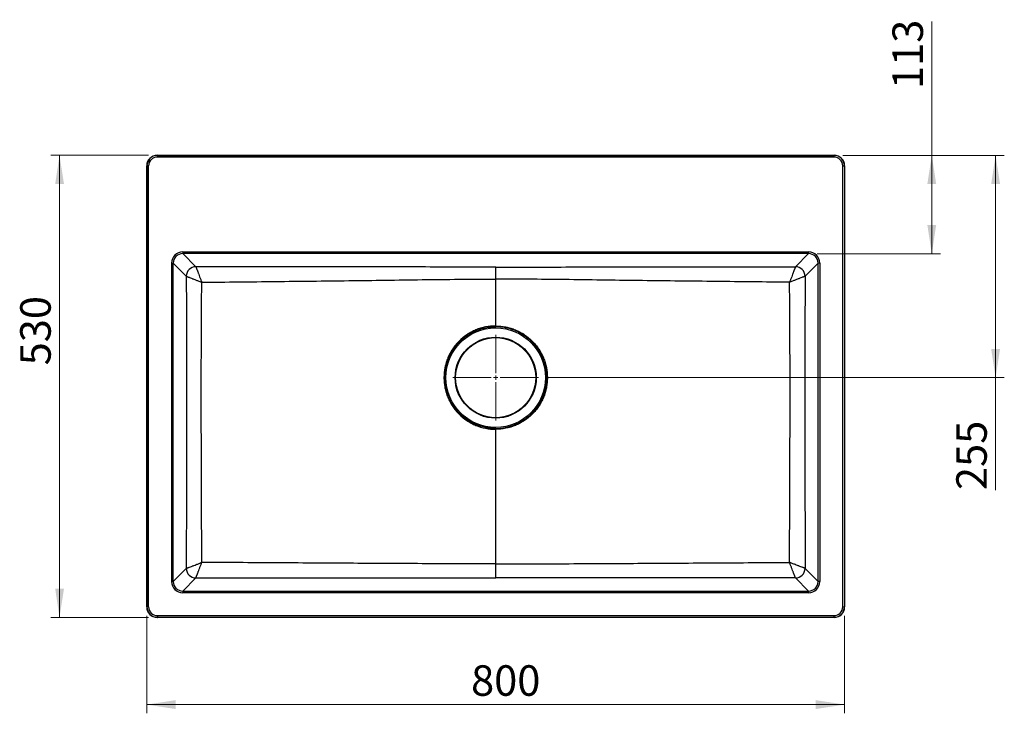
# Model space of a CAD drawing. Units: millimetres. Extents: x 14 to 250, y 38 to 188.
# Drawn here: x 17 to 130, y 38 to 118 of the extents above; entities that cross this region are included whole.
import ezdxf

# ---------------------------------------------------------------- set-up
doc = ezdxf.new("R2010")
doc.units = ezdxf.units.MM
doc.styles.add('SLDTEXTSTYLE0', font='TXT', dxfattribs={"width": 0.75})
doc.dimstyles.new('SLDDIMSTYLE1', dxfattribs={"dimtxt": 3.5, "dimasz": 3.302, "dimexe": 0, "dimexo": 0.0625, "dimgap": 0.875, "dimtad": 1, "dimdec": 0, "dimlfac": 10, "dimrnd": 1e-09, "dimzin": 12, "dimdsep": 46, "dimtxsty": 'SLDTEXTSTYLE0', "dimsah": 1, "dimcen": 0.09, "dimadec": 0, "dimazin": 3, "dimtfac": 1, "dimtdec": 0, "dimtofl": 0, "dimtmove": 0, "dimatfit": 3, "dimfxl": 0, "dimfrac": 2, "dimtolj": 1, "dimtzin": 12, "dimarcsym": 0})

# ---------------------------------------------------------------- blocks, each defined once
blk = doc.blocks.new('_D_2')
at = {"color": 7, "linetype": 'Continuous', "lineweight": 0}
for p, q in [((31.7, 102.19), (20.5, 102.19)), ((21.5, 49.16), (21.5, 102.19)), ((31.7, 49.16), (20.5, 49.16))]:
    blk.add_line(p, q, dxfattribs=at)
at = {"color": 7, "linetype": 'Continuous', "lineweight": 18}
for points in [[(21.5, 102.19), (21, 98.89), (22.01, 98.89)], [(21.5, 49.16), (22.01, 52.46), (21, 52.46)]]:
    blk.add_solid(points, dxfattribs=at)
at = {"color": 7, "linetype": 'Continuous', "lineweight": 18, "insert": (16.99, 78.09), "char_height": 3.5, "attachment_point": 1, "rotation": 90, "style": 'SLDTEXTSTYLE0'}
blk.add_mtext('530', dxfattribs=at)
blk = doc.blocks.new('_D_3')
at = {"color": 7, "linetype": 'Continuous', "lineweight": 0}
for p, q in [((31.5, 49.36), (31.5, 38.16)), ((111.54, 49.36), (111.54, 38.16)), ((31.5, 39.16), (111.54, 39.16))]:
    blk.add_line(p, q, dxfattribs=at)
at = {"color": 7, "linetype": 'Continuous', "lineweight": 18}
for points in [[(31.5, 39.16), (34.81, 38.65), (34.81, 39.67)], [(111.54, 39.16), (108.24, 39.67), (108.24, 38.65)]]:
    blk.add_solid(points, dxfattribs=at)
at = {"color": 7, "linetype": 'Continuous', "lineweight": 18, "insert": (68.7, 43.67), "char_height": 3.5, "attachment_point": 1, "style": 'SLDTEXTSTYLE0'}
blk.add_mtext('800', dxfattribs=at)
blk = doc.blocks.new('_D_4')
at = {"color": 7, "linetype": 'Continuous', "lineweight": 0}
for p, q in [((121.54, 102.18), (121.54, 117.56)), ((111.33, 102.18), (122.54, 102.18)), ((121.54, 90.9), (121.54, 102.18)), ((108.41, 90.9), (122.54, 90.9))]:
    blk.add_line(p, q, dxfattribs=at)
at = {"color": 7, "linetype": 'Continuous', "lineweight": 18}
for points in [[(121.54, 102.18), (121.03, 98.88), (122.05, 98.88)], [(121.54, 90.9), (122.05, 94.21), (121.03, 94.21)]]:
    blk.add_solid(points, dxfattribs=at)
at = {"color": 7, "linetype": 'Continuous', "lineweight": 18, "insert": (117.03, 109.8), "char_height": 3.5, "attachment_point": 1, "rotation": 90, "style": 'SLDTEXTSTYLE0'}
blk.add_mtext('113', dxfattribs=at)
blk = doc.blocks.new('_D_5')
at = {"color": 7, "linetype": 'Continuous', "lineweight": 0}
for p, q in [((111.33, 102.18), (129.86, 102.18)), ((128.86, 76.68), (128.86, 102.18)), ((77.42, 76.68), (129.86, 76.68)), ((128.86, 76.68), (128.86, 63.78))]:
    blk.add_line(p, q, dxfattribs=at)
at = {"color": 7, "linetype": 'Continuous', "lineweight": 18}
for points in [[(128.86, 102.18), (128.35, 98.88), (129.37, 98.88)], [(128.86, 76.68), (129.37, 79.98), (128.35, 79.98)]]:
    blk.add_solid(points, dxfattribs=at)
at = {"color": 7, "linetype": 'Continuous', "lineweight": 18, "insert": (124.35, 63.78), "char_height": 3.5, "attachment_point": 1, "rotation": 90, "style": 'SLDTEXTSTYLE0'}
blk.add_mtext('255', dxfattribs=at)
blk = doc.blocks.new('SW_CENTERMARKSYMBOL_0')
at = {"color": 0, "linetype": 'Continuous', "lineweight": 18}
for p, q in [((0, 0.5), (0, 4.9)), ((-0.5, 0), (-4.9, 0)), ((0, 0), (-0.25, 0)), ((0, 0), (0, 0.25)), ((0, 0), (0, -0.25)), ((0, 0), (0.25, 0)), ((0.5, 0), (4.9, 0)), ((0, -0.5), (0, -4.9))]:
    blk.add_line(p, q, dxfattribs=at)

msp = doc.modelspace()

# ---------------------------------------------------------------- linework, layer by layer
at = {"color": 7, "linetype": 'Continuous', "lineweight": 25}
for p, q in [((32.718, 102.1791), (32.7039, 102.1931)), ((32.7039, 102.1931), (110.3392, 102.1931)), ((32.718, 102.1791), (32.718, 101.9791)), ((32.718, 102.1791), (110.3252, 102.1791)), ((110.3252, 101.9791), (32.718, 101.9791)), ((110.3252, 102.1791), (110.3392, 102.1931)), ((110.3252, 102.1791), (110.3252, 101.9791)), ((31.5041, 100.9933), (31.5182, 100.9793)), ((31.5041, 50.358), (31.5041, 100.9933)), ((31.5182, 100.9793), (31.5182, 50.372)), ((31.7181, 100.9793), (31.5182, 100.9793)), ((31.7181, 50.372), (31.7181, 100.9793)), ((111.325, 50.372), (111.325, 100.9793)), ((111.325, 100.9793), (111.525, 100.9793)), ((111.539, 100.9933), (111.525, 100.9793)), ((111.525, 100.9793), (111.525, 50.372)), ((111.539, 100.9933), (111.539, 50.358)), ((35.6334, 91.1027), (107.4098, 91.1027)), ((35.6334, 91.1027), (35.6334, 90.9034)), ((107.4098, 90.9034), (35.6334, 90.9034)), ((37.1368, 89.4), (35.6334, 90.9034)), ((105.9063, 89.4), (107.4098, 90.9034)), ((107.4098, 91.1027), (107.4098, 90.9034)), ((34.3383, 89.8076), (34.3383, 53.2874)), ((34.3383, 89.8076), (34.5376, 89.8076)), ((34.5376, 53.2874), (34.5376, 89.8076)), ((34.5376, 89.8076), (36.041, 88.3042)), ((108.5056, 89.8076), (107.0022, 88.3042)), ((108.5056, 53.2874), (108.5056, 89.8076)), ((108.7048, 89.8076), (108.5056, 89.8076)), ((108.7048, 89.8076), (108.7048, 53.2874)), ((36.041, 88.3042), (36.041, 88.3041)), ((107.0022, 88.3042), (107.0021, 88.3041)), ((71.5216, 82.5157), (71.5216, 82.6073)), ((36.0406, 54.7905), (34.5376, 53.2874)), ((36.0407, 54.7905), (36.0406, 54.7905)), ((107.0025, 54.7905), (108.5056, 53.2874)), ((107.0025, 54.7905), (107.0025, 54.7905)), ((34.3383, 53.2874), (34.5376, 53.2874)), ((35.6334, 52.1916), (37.1365, 53.6947)), ((37.1365, 53.6947), (37.1365, 53.6947)), ((107.4098, 52.1916), (105.9067, 53.6947)), ((105.9067, 53.6947), (105.9067, 53.6947)), ((108.7048, 53.2874), (108.5056, 53.2874)), ((35.6334, 52.1916), (35.6334, 51.9924)), ((35.6334, 52.1916), (107.4098, 52.1916)), ((107.4098, 51.9924), (35.6334, 51.9924)), ((107.4098, 52.1916), (107.4098, 51.9924)), ((31.5182, 50.372), (31.5041, 50.358)), ((31.7181, 50.372), (31.5182, 50.372)), ((111.325, 50.372), (111.525, 50.372)), ((111.525, 50.372), (111.539, 50.358)), ((32.7039, 49.1582), (32.718, 49.1722)), ((110.3392, 49.1582), (32.7039, 49.1582)), ((32.718, 49.3722), (32.718, 49.1722)), ((32.718, 49.3722), (110.3252, 49.3722)), ((110.3252, 49.1722), (32.718, 49.1722)), ((110.3252, 49.3722), (110.3252, 49.1722)), ((110.3392, 49.1582), (110.3252, 49.1722))]:
    msp.add_line(p, q, dxfattribs=at)
for radius in [5.7035, 4.6501, 4.5936]:
    msp.add_circle((71.5216, 76.6757), radius, dxfattribs=at)
for centre, start, end in [((37.1466, 88.2944), 90.508126, 179.491874), ((37.1467, 88.2942), 90.510232, 179.487388), ((105.8965, 88.2944), 0.508126, 89.491874), ((105.8965, 88.2942), 0.512612, 89.489768), ((37.1463, 54.8003), 180.508126, 269.491874), ((37.1463, 54.8004), 180.509227, 269.49139), ((105.8969, 54.8003), 270.508126, 359.491874), ((105.8969, 54.8004), 270.50861, 359.490773)]:
    msp.add_arc(centre, 1.1057, start, end, dxfattribs=at)
for centre, major_axis, ratio, start_param, end_param in [((32.7043, 100.9929), (0.8488, -0.8488), 0.99969546, 2.35634678, 3.92683852), ((32.7183, 100.979), (0.8487, -0.8487), 0.99979694, 2.35634678, 3.92683852), ((32.7183, 100.979), (0.7073, -0.7073), 0.99969546, 2.35634678, 3.92683852), ((110.3249, 100.979), (0.8487, 0.8487), 0.99979694, 5.49793944, 7.06843118), ((110.3249, 100.979), (-0.7073, -0.7073), 0.99969546, 2.35634678, 3.92683852), ((110.3389, 100.9929), (-0.8488, -0.8488), 0.99969546, 2.35634678, 3.92683852), ((35.6433, 89.7977), (-0.9262, 0.9262), 0.99243251, 5.50158524, 7.06478537), ((35.6433, 89.7977), (0.7859, -0.7859), 0.98971929, 2.35999259, 3.92319272), ((107.3999, 89.7977), (0.9262, 0.9262), 0.99243251, 5.50158524, 7.06478537), ((107.3999, 89.7977), (0.7859, 0.7859), 0.98971929, 5.50158524, 7.06478537), ((35.6433, 53.2974), (0.9262, 0.9262), 0.99243251, 2.35999259, 3.92319272), ((35.6433, 53.2974), (0.7859, 0.7859), 0.98971929, 2.35999259, 3.92319272), ((107.3999, 53.2974), (-0.9262, 0.9262), 0.99243251, 2.35999259, 3.92319272), ((107.3999, 53.2974), (0.7859, -0.7859), 0.98971929, 5.50158524, 7.06478537), ((32.7043, 50.3584), (0.8488, 0.8488), 0.99969546, 2.35634678, 3.92683852), ((32.7183, 50.3724), (0.8487, 0.8487), 0.99979694, 2.35634678, 3.92683852), ((32.7183, 50.3724), (0.7073, 0.7073), 0.99969546, 2.35634678, 3.92683852), ((110.3249, 50.3724), (-0.7073, 0.7073), 0.99969546, 2.35634678, 3.92683852), ((110.3249, 50.3724), (0.8487, -0.8487), 0.99979694, 5.49793944, 7.06843118), ((110.3389, 50.3584), (-0.8488, 0.8488), 0.99969546, 2.35634678, 3.92683852)]:
    msp.add_ellipse(centre, major_axis=major_axis, ratio=ratio, start_param=start_param, end_param=end_param, dxfattribs=at)
for points, knots in [([(71.5216, 89.3677), (70.0887, 89.3677), (68.656, 89.3683), (65.7905, 89.3704), (64.3578, 89.3719), (61.4925, 89.375), (60.0598, 89.3767), (57.1945, 89.3799), (55.7618, 89.3815), (51.4638, 89.3862), (48.5984, 89.389), (44.3003, 89.3931), (42.8676, 89.3945), (40.0022, 89.3972), (38.5695, 89.3986), (37.1368, 89.4)], [0, 0, 0, 0, 0.125, 0.125, 0.25, 0.25, 0.375, 0.375, 0.5, 0.5, 0.75, 0.75, 0.875, 0.875, 1, 1, 1, 1]), ([(37.1368, 89.3999), (37.14, 89.3898), (37.1474, 89.3688), (37.1645, 89.3218), (37.1712, 89.3035), (37.1867, 89.2618), (37.1953, 89.2386), (37.2144, 89.1877), (37.2248, 89.16), (37.2475, 89.1001), (37.2597, 89.0677), (37.2985, 88.9655), (37.3271, 88.8905), (37.3737, 88.7684), (37.3899, 88.7261), (37.4236, 88.6382), (37.4411, 88.5925), (37.4946, 88.4531), (37.5319, 88.3563), (37.5902, 88.2053), (37.61, 88.1538), (37.6501, 88.0501), (37.6704, 87.9977), (37.7113, 87.8918), (37.732, 87.8385), (37.7631, 87.7584), (37.7734, 87.7316), (37.789, 87.6914), (37.7942, 87.678), (37.8047, 87.6511), (37.8099, 87.6376), (37.8151, 87.6242)], [0, 0, 0, 0, 0.125, 0.125, 0.1875, 0.1875, 0.25, 0.25, 0.3125, 0.3125, 0.375, 0.375, 0.5, 0.5, 0.5625, 0.5625, 0.625, 0.625, 0.75, 0.75, 0.8125, 0.8125, 0.875, 0.875, 0.9375, 0.9375, 0.96875, 0.96875, 0.984375, 0.984375, 1, 1, 1, 1]), ([(71.5216, 89.3677), (72.9544, 89.3677), (74.3872, 89.3683), (77.2527, 89.3704), (78.6853, 89.3719), (81.5507, 89.375), (82.9834, 89.3767), (85.8487, 89.3799), (87.2814, 89.3815), (91.5794, 89.3862), (94.4448, 89.389), (98.7429, 89.3931), (100.1756, 89.3945), (103.0409, 89.3972), (104.4736, 89.3986), (105.9063, 89.4)], [0, 0, 0, 0, 0.125, 0.125, 0.25, 0.25, 0.375, 0.375, 0.5, 0.5, 0.75, 0.75, 0.875, 0.875, 1, 1, 1, 1]), ([(71.5216, 87.9864), (71.5216, 88.0787), (71.5216, 88.168), (71.5216, 88.341), (71.5216, 88.4247), (71.5216, 88.5459), (71.5216, 88.5855), (71.5216, 88.6619), (71.5216, 88.6989), (71.5216, 88.8061), (71.5216, 88.8727), (71.5216, 88.9652), (71.5216, 88.9949), (71.5216, 89.0509), (71.5216, 89.0773), (71.5216, 89.1515), (71.5216, 89.1946), (71.5216, 89.268), (71.5216, 89.2983), (71.5216, 89.3438), (71.5216, 89.3594), (71.5216, 89.3677)], [0, 0, 0, 0, 0.125, 0.125, 0.25, 0.25, 0.3125, 0.3125, 0.375, 0.375, 0.5, 0.5, 0.5625, 0.5625, 0.625, 0.625, 0.75, 0.75, 0.875, 0.875, 1, 1, 1, 1]), ([(105.9063, 89.3999), (105.9032, 89.3898), (105.8958, 89.3688), (105.8787, 89.3218), (105.872, 89.3035), (105.8565, 89.2618), (105.8478, 89.2386), (105.8287, 89.1877), (105.8183, 89.16), (105.7957, 89.1001), (105.7835, 89.0677), (105.7447, 88.9655), (105.7161, 88.8905), (105.6694, 88.7684), (105.6532, 88.7261), (105.6196, 88.6382), (105.602, 88.5925), (105.5485, 88.4531), (105.5112, 88.3563), (105.453, 88.2053), (105.4331, 88.1538), (105.393, 88.0501), (105.3728, 87.9977), (105.3318, 87.8918), (105.3112, 87.8385), (105.2801, 87.7584), (105.2697, 87.7316), (105.2541, 87.6914), (105.2489, 87.678), (105.2385, 87.6511), (105.2332, 87.6376), (105.2281, 87.6242)], [0, 0, 0, 0, 0.125, 0.125, 0.1875, 0.1875, 0.25, 0.25, 0.3125, 0.3125, 0.375, 0.375, 0.5, 0.5, 0.5625, 0.5625, 0.625, 0.625, 0.75, 0.75, 0.8125, 0.8125, 0.875, 0.875, 0.9375, 0.9375, 0.96875, 0.96875, 0.984375, 0.984375, 1, 1, 1, 1]), ([(36.041, 88.3041), (36.0424, 86.9078), (36.0434, 85.5114), (36.0446, 83.4168), (36.0449, 82.7186), (36.0454, 81.3223), (36.0457, 80.6241), (36.0462, 78.5295), (36.0464, 77.1331), (36.0465, 74.3402), (36.0464, 72.9438), (36.046, 68.7546), (36.0453, 65.9617), (36.0435, 60.3761), (36.0422, 57.5833), (36.0407, 54.7905)], [0, 0, 0, 0, 0.125, 0.125, 0.1875, 0.1875, 0.25, 0.25, 0.375, 0.375, 0.5, 0.5, 0.75, 0.75, 1, 1, 1, 1]), ([(36.041, 88.3041), (36.0511, 88.3009), (36.072, 88.2935), (36.1189, 88.2764), (36.1371, 88.2696), (36.1788, 88.2541), (36.2019, 88.2454), (36.2528, 88.2263), (36.2805, 88.2158), (36.3403, 88.1932), (36.3727, 88.1809), (36.4747, 88.142), (36.5497, 88.1134), (36.6717, 88.0666), (36.714, 88.0504), (36.8018, 88.0166), (36.8474, 87.999), (36.9867, 87.9454), (37.0835, 87.908), (37.2344, 87.8496), (37.2858, 87.8297), (37.3895, 87.7895), (37.4419, 87.7692), (37.5476, 87.7282), (37.6009, 87.7075), (37.681, 87.6764), (37.7078, 87.666), (37.748, 87.6503), (37.7614, 87.6451), (37.7882, 87.6347), (37.8018, 87.6294), (37.8151, 87.6242)], [0, 0, 0, 0, 0.125, 0.125, 0.1875, 0.1875, 0.25, 0.25, 0.3125, 0.3125, 0.375, 0.375, 0.5, 0.5, 0.5625, 0.5625, 0.625, 0.625, 0.75, 0.75, 0.8125, 0.8125, 0.875, 0.875, 0.9375, 0.9375, 0.96875, 0.96875, 0.984375, 0.984375, 1, 1, 1, 1]), ([(107.0021, 88.3041), (106.992, 88.3009), (106.9712, 88.2935), (106.9243, 88.2764), (106.906, 88.2696), (106.8644, 88.2541), (106.8412, 88.2454), (106.7904, 88.2263), (106.7627, 88.2158), (106.7028, 88.1932), (106.6705, 88.1809), (106.5684, 88.142), (106.4935, 88.1134), (106.3715, 88.0666), (106.3292, 88.0504), (106.2414, 88.0166), (106.1958, 87.999), (106.0565, 87.9454), (105.9597, 87.908), (105.8088, 87.8496), (105.7574, 87.8297), (105.6537, 87.7895), (105.6013, 87.7692), (105.4955, 87.7282), (105.4422, 87.7075), (105.3621, 87.6764), (105.3354, 87.666), (105.2952, 87.6503), (105.2818, 87.6451), (105.2549, 87.6347), (105.2414, 87.6294), (105.2281, 87.6242)], [0, 0, 0, 0, 0.125, 0.125, 0.1875, 0.1875, 0.25, 0.25, 0.3125, 0.3125, 0.375, 0.375, 0.5, 0.5, 0.5625, 0.5625, 0.625, 0.625, 0.75, 0.75, 0.8125, 0.8125, 0.875, 0.875, 0.9375, 0.9375, 0.96875, 0.96875, 0.984375, 0.984375, 1, 1, 1, 1]), ([(107.0021, 88.3041), (107.0008, 86.9078), (106.9998, 85.5114), (106.9986, 83.4168), (106.9983, 82.7186), (106.9977, 81.3223), (106.9975, 80.6241), (106.9969, 78.5295), (106.9968, 77.1331), (106.9967, 74.3402), (106.9968, 72.9438), (106.9972, 68.7546), (106.9978, 65.9617), (106.9997, 60.3761), (107.0009, 57.5833), (107.0025, 54.7905)], [0, 0, 0, 0, 0.125, 0.125, 0.1875, 0.1875, 0.25, 0.25, 0.375, 0.375, 0.5, 0.5, 0.75, 0.75, 1, 1, 1, 1]), ([(37.8226, 55.4771), (37.8058, 58.156), (37.7923, 60.8349), (37.7719, 66.1928), (37.7649, 68.8718), (37.7598, 72.8903), (37.7591, 74.2298), (37.7599, 76.9087), (37.7614, 78.2482), (37.7667, 80.2574), (37.769, 80.9271), (37.7747, 82.2666), (37.7781, 82.9363), (37.7905, 84.9454), (37.8014, 86.2848), (37.8151, 87.6242)], [0, 0, 0, 0, 0.25, 0.25, 0.5, 0.5, 0.625, 0.625, 0.75, 0.75, 0.8125, 0.8125, 0.875, 0.875, 1, 1, 1, 1]), ([(37.8151, 87.6242), (39.2195, 87.6386), (40.6239, 87.653), (43.4328, 87.682), (44.8372, 87.6966), (49.0505, 87.7414), (51.8594, 87.7729), (56.0726, 87.8256), (57.4769, 87.844), (60.2857, 87.8816), (61.6901, 87.9008), (64.4989, 87.9372), (65.9033, 87.9546), (68.7123, 87.9793), (70.1169, 87.9864), (71.5216, 87.9864)], [0, 0, 0, 0, 0.125, 0.125, 0.25, 0.25, 0.5, 0.5, 0.625, 0.625, 0.75, 0.75, 0.875, 0.875, 1, 1, 1, 1]), ([(105.2281, 87.6242), (103.8236, 87.6386), (102.4192, 87.653), (99.6104, 87.682), (98.2059, 87.6966), (93.9926, 87.7414), (91.1838, 87.7729), (86.9706, 87.8256), (85.5662, 87.844), (82.7575, 87.8816), (81.3531, 87.9008), (78.5443, 87.9372), (77.1398, 87.9546), (74.3308, 87.9793), (72.9263, 87.9864), (71.5216, 87.9864)], [0, 0, 0, 0, 0.125, 0.125, 0.25, 0.25, 0.5, 0.5, 0.625, 0.625, 0.75, 0.75, 0.875, 0.875, 1, 1, 1, 1]), ([(71.5216, 82.6073), (71.5216, 83.0579), (71.5216, 83.5081), (71.5216, 84.4072), (71.5216, 84.8562), (71.5216, 85.7528), (71.5216, 86.2004), (71.5216, 87.0944), (71.5216, 87.5407), (71.5216, 87.9864)], [0, 0, 0, 0, 0.25, 0.25, 0.5, 0.5, 0.75, 0.75, 1, 1, 1, 1]), ([(105.2206, 55.4771), (105.2373, 58.156), (105.2509, 60.8349), (105.2713, 66.1928), (105.2782, 68.8718), (105.2833, 72.8903), (105.2841, 74.2298), (105.2833, 76.9087), (105.2817, 78.2482), (105.2764, 80.2574), (105.2741, 80.9271), (105.2685, 82.2666), (105.265, 82.9363), (105.2527, 84.9454), (105.2418, 86.2848), (105.2281, 87.6242)], [0, 0, 0, 0, 0.25, 0.25, 0.5, 0.5, 0.625, 0.625, 0.75, 0.75, 0.8125, 0.8125, 0.875, 0.875, 1, 1, 1, 1]), ([(71.5216, 82.6073), (71.1301, 82.6073), (70.7432, 82.5689), (70.2654, 82.4734), (70.17, 82.4519), (69.9803, 82.4042), (69.8865, 82.378), (69.6078, 82.293), (69.4258, 82.2276), (69.0693, 82.0795), (68.8949, 81.9968), (68.6388, 81.8597), (68.5544, 81.8119), (68.3876, 81.7117), (68.3049, 81.6593), (67.8989, 81.3875), (67.6005, 81.1416), (67.1911, 80.7318), (67.061, 80.5883), (66.8757, 80.3624), (66.8154, 80.2851), (66.6992, 80.1282), (66.6432, 80.0487), (66.374, 79.6452), (66.1922, 79.3047), (66.0067, 78.8571), (65.9717, 78.7665), (65.906, 78.583), (65.8752, 78.4899), (65.7903, 78.2099), (65.7433, 78.0218), (65.6302, 77.4533), (65.5919, 77.0688), (65.5916, 76.581), (65.594, 76.483), (65.6035, 76.2883), (65.6106, 76.1914), (65.6391, 75.9021), (65.6674, 75.7111), (65.7425, 75.3325), (65.7892, 75.1449), (65.8734, 74.8663), (65.9039, 74.7739), (65.9695, 74.59), (66.0047, 74.4986), (66.1168, 74.2274), (66.2008, 74.05), (66.3841, 73.7072), (66.4836, 73.5413), (66.6981, 73.2203), (66.813, 73.0652), (66.997, 72.8407), (67.0603, 72.7672), (67.1908, 72.623), (67.2582, 72.5522), (67.6038, 72.2063), (67.903, 71.9612), (68.3844, 71.639), (68.5503, 71.5393), (68.8077, 71.4015), (68.8951, 71.3574), (69.0717, 71.2737), (69.1607, 71.2343), (69.609, 71.0484), (69.9783, 70.9362), (70.4532, 70.8411), (70.5488, 70.8244), (70.7415, 70.7956), (70.8387, 70.7836), (71.1306, 70.7546), (71.3258, 70.7449), (71.5216, 70.7449)], [0, 0, 0, 0, 0.0625, 0.0625, 0.078125, 0.078125, 0.09375, 0.09375, 0.125, 0.125, 0.15625, 0.15625, 0.171875, 0.171875, 0.1875, 0.1875, 0.25, 0.25, 0.28125, 0.28125, 0.296875, 0.296875, 0.3125, 0.3125, 0.375, 0.375, 0.390625, 0.390625, 0.40625, 0.40625, 0.4375, 0.4375, 0.5, 0.5, 0.515625, 0.515625, 0.53125, 0.53125, 0.5625, 0.5625, 0.59375, 0.59375, 0.609375, 0.609375, 0.625, 0.625, 0.65625, 0.65625, 0.6875, 0.6875, 0.71875, 0.71875, 0.734375, 0.734375, 0.75, 0.75, 0.8125, 0.8125, 0.84375, 0.84375, 0.859375, 0.859375, 0.875, 0.875, 0.9375, 0.9375, 0.953125, 0.953125, 0.96875, 0.96875, 1, 1, 1, 1]), ([(71.5216, 70.8371), (71.3289, 70.8371), (71.1367, 70.8466), (70.8493, 70.8751), (70.7536, 70.887), (70.5639, 70.9154), (70.4698, 70.9318), (70.0023, 71.0254), (69.6387, 71.1359), (69.1974, 71.3189), (69.1098, 71.3577), (68.9359, 71.4401), (68.8498, 71.4835), (68.5965, 71.6192), (68.4331, 71.7174), (67.9592, 72.0345), (67.6647, 72.2758), (67.3244, 72.6163), (67.2581, 72.6861), (67.1296, 72.828), (67.0673, 72.9003), (66.8861, 73.1214), (66.773, 73.2741), (66.5619, 73.5901), (66.4639, 73.7534), (66.2834, 74.0909), (66.2008, 74.2656), (66.0904, 74.5325), (66.0557, 74.6226), (65.9911, 74.8036), (65.9612, 74.8946), (65.8783, 75.1689), (65.8322, 75.3535), (65.7584, 75.7262), (65.7305, 75.9143), (65.7025, 76.1991), (65.6955, 76.2945), (65.6861, 76.4861), (65.6838, 76.5827), (65.684, 77.0628), (65.7218, 77.4414), (65.8331, 78.001), (65.8794, 78.1862), (65.963, 78.4619), (65.9933, 78.5535), (66.058, 78.7342), (66.0924, 78.8234), (66.2751, 79.2641), (66.4541, 79.5992), (66.7191, 79.9964), (66.7742, 80.0748), (66.8886, 80.2292), (66.948, 80.3053), (67.1304, 80.5277), (67.2584, 80.669), (67.6615, 81.0725), (67.9553, 81.3145), (68.3549, 81.5821), (68.4363, 81.6338), (68.6006, 81.7324), (68.6836, 81.7795), (68.9357, 81.9145), (69.1074, 81.9959), (69.4584, 82.1418), (69.6375, 82.2062), (69.9119, 82.2899), (70.0043, 82.3156), (70.191, 82.3627), (70.2849, 82.3838), (70.7553, 82.4779), (71.1361, 82.5157), (71.5216, 82.5157)], [0, 0, 0, 0, 0.03125, 0.03125, 0.046875, 0.046875, 0.0625, 0.0625, 0.125, 0.125, 0.140625, 0.140625, 0.15625, 0.15625, 0.1875, 0.1875, 0.25, 0.25, 0.265625, 0.265625, 0.28125, 0.28125, 0.3125, 0.3125, 0.34375, 0.34375, 0.375, 0.375, 0.390625, 0.390625, 0.40625, 0.40625, 0.4375, 0.4375, 0.46875, 0.46875, 0.484375, 0.484375, 0.5, 0.5, 0.5625, 0.5625, 0.59375, 0.59375, 0.609375, 0.609375, 0.625, 0.625, 0.6875, 0.6875, 0.703125, 0.703125, 0.71875, 0.71875, 0.75, 0.75, 0.8125, 0.8125, 0.828125, 0.828125, 0.84375, 0.84375, 0.875, 0.875, 0.90625, 0.90625, 0.921875, 0.921875, 0.9375, 0.9375, 1, 1, 1, 1]), ([(71.5216, 82.6073), (71.9131, 82.6073), (72.3, 82.5689), (72.7778, 82.4734), (72.8732, 82.4519), (73.0628, 82.4042), (73.1567, 82.378), (73.4354, 82.293), (73.6174, 82.2276), (73.9738, 82.0795), (74.1483, 81.9968), (74.4043, 81.8597), (74.4887, 81.8119), (74.6556, 81.7117), (74.7383, 81.6593), (75.1442, 81.3875), (75.4426, 81.1416), (75.8521, 80.7318), (75.9822, 80.5883), (76.1675, 80.3624), (76.2278, 80.2851), (76.344, 80.1282), (76.3999, 80.0487), (76.6691, 79.6452), (76.851, 79.3047), (77.0365, 78.8571), (77.0715, 78.7665), (77.1372, 78.583), (77.168, 78.4899), (77.2529, 78.2099), (77.2999, 78.0218), (77.4129, 77.4533), (77.4513, 77.0688), (77.4516, 76.581), (77.4492, 76.483), (77.4397, 76.2883), (77.4325, 76.1914), (77.4041, 75.9021), (77.3758, 75.7111), (77.3007, 75.3325), (77.2539, 75.1449), (77.1697, 74.8663), (77.1393, 74.7739), (77.0737, 74.59), (77.0385, 74.4986), (76.9263, 74.2274), (76.8424, 74.05), (76.6591, 73.7072), (76.5595, 73.5413), (76.3451, 73.2203), (76.2302, 73.0652), (76.0461, 72.8407), (75.9828, 72.7672), (75.8523, 72.623), (75.785, 72.5522), (75.4393, 72.2063), (75.1402, 71.9612), (74.6588, 71.639), (74.4928, 71.5393), (74.2355, 71.4015), (74.148, 71.3574), (73.9714, 71.2737), (73.8825, 71.2343), (73.4342, 71.0484), (73.0649, 70.9362), (72.59, 70.8411), (72.4943, 70.8244), (72.3017, 70.7956), (72.2045, 70.7836), (71.9125, 70.7546), (71.7173, 70.7449), (71.5216, 70.7449)], [0, 0, 0, 0, 0.0625, 0.0625, 0.078125, 0.078125, 0.09375, 0.09375, 0.125, 0.125, 0.15625, 0.15625, 0.171875, 0.171875, 0.1875, 0.1875, 0.25, 0.25, 0.28125, 0.28125, 0.296875, 0.296875, 0.3125, 0.3125, 0.375, 0.375, 0.390625, 0.390625, 0.40625, 0.40625, 0.4375, 0.4375, 0.5, 0.5, 0.515625, 0.515625, 0.53125, 0.53125, 0.5625, 0.5625, 0.59375, 0.59375, 0.609375, 0.609375, 0.625, 0.625, 0.65625, 0.65625, 0.6875, 0.6875, 0.71875, 0.71875, 0.734375, 0.734375, 0.75, 0.75, 0.8125, 0.8125, 0.84375, 0.84375, 0.859375, 0.859375, 0.875, 0.875, 0.9375, 0.9375, 0.953125, 0.953125, 0.96875, 0.96875, 1, 1, 1, 1]), ([(71.5216, 70.8371), (71.7143, 70.8371), (71.9065, 70.8466), (72.1939, 70.8751), (72.2896, 70.887), (72.4792, 70.9154), (72.5734, 70.9318), (73.0409, 71.0254), (73.4045, 71.1359), (73.8458, 71.3189), (73.9334, 71.3577), (74.1073, 71.4401), (74.1933, 71.4835), (74.4467, 71.6192), (74.6101, 71.7174), (75.084, 72.0345), (75.3785, 72.2758), (75.7188, 72.6163), (75.7851, 72.6861), (75.9136, 72.828), (75.9759, 72.9003), (76.157, 73.1214), (76.2702, 73.2741), (76.4813, 73.5901), (76.5793, 73.7534), (76.7597, 74.0909), (76.8424, 74.2656), (76.9528, 74.5325), (76.9874, 74.6226), (77.052, 74.8036), (77.082, 74.8946), (77.1649, 75.1689), (77.2109, 75.3535), (77.2848, 75.7262), (77.3127, 75.9143), (77.3407, 76.1991), (77.3477, 76.2945), (77.3571, 76.4861), (77.3594, 76.5827), (77.3591, 77.0628), (77.3214, 77.4414), (77.21, 78.001), (77.1637, 78.1862), (77.0802, 78.4619), (77.0499, 78.5535), (76.9852, 78.7342), (76.9507, 78.8234), (76.7681, 79.2641), (76.5891, 79.5992), (76.324, 79.9964), (76.2689, 80.0748), (76.1545, 80.2292), (76.0952, 80.3053), (75.9128, 80.5277), (75.7847, 80.669), (75.3816, 81.0725), (75.0879, 81.3145), (74.6882, 81.5821), (74.6069, 81.6338), (74.4426, 81.7324), (74.3595, 81.7795), (74.1075, 81.9145), (73.9357, 81.9959), (73.5848, 82.1418), (73.4057, 82.2062), (73.1313, 82.2899), (73.0389, 82.3156), (72.8522, 82.3627), (72.7583, 82.3838), (72.2879, 82.4779), (71.907, 82.5157), (71.5216, 82.5157)], [0, 0, 0, 0, 0.03125, 0.03125, 0.046875, 0.046875, 0.0625, 0.0625, 0.125, 0.125, 0.140625, 0.140625, 0.15625, 0.15625, 0.1875, 0.1875, 0.25, 0.25, 0.265625, 0.265625, 0.28125, 0.28125, 0.3125, 0.3125, 0.34375, 0.34375, 0.375, 0.375, 0.390625, 0.390625, 0.40625, 0.40625, 0.4375, 0.4375, 0.46875, 0.46875, 0.484375, 0.484375, 0.5, 0.5, 0.5625, 0.5625, 0.59375, 0.59375, 0.609375, 0.609375, 0.625, 0.625, 0.6875, 0.6875, 0.703125, 0.703125, 0.71875, 0.71875, 0.75, 0.75, 0.8125, 0.8125, 0.828125, 0.828125, 0.84375, 0.84375, 0.875, 0.875, 0.90625, 0.90625, 0.921875, 0.921875, 0.9375, 0.9375, 1, 1, 1, 1]), ([(71.5216, 70.7449), (71.5216, 70.7647), (71.5216, 70.7841), (71.5216, 70.8167), (71.5216, 70.8296), (71.5216, 70.8371)], [0, 0, 0, 0, 0.5, 0.5, 1, 1, 1, 1]), ([(71.5216, 55.3134), (71.5216, 57.8766), (71.5216, 60.4442), (71.5216, 64.3041), (71.5216, 65.5922), (71.5216, 67.5242), (71.5216, 68.1683), (71.5216, 69.4565), (71.5216, 70.1007), (71.5216, 70.7449)], [0, 0, 0, 0, 0.5, 0.5, 0.75, 0.75, 0.875, 0.875, 1, 1, 1, 1]), ([(36.0407, 54.7905), (36.0508, 54.794), (36.0717, 54.8017), (36.1188, 54.8194), (36.1372, 54.8263), (36.179, 54.8422), (36.2023, 54.851), (36.2534, 54.8705), (36.2813, 54.8812), (36.3414, 54.9042), (36.3739, 54.9166), (36.4765, 54.956), (36.5518, 54.985), (36.6745, 55.0323), (36.717, 55.0487), (36.8053, 55.0828), (36.8512, 55.1005), (36.991, 55.1545), (37.0882, 55.1921), (37.2398, 55.2509), (37.2914, 55.2709), (37.3956, 55.3112), (37.4481, 55.3316), (37.5544, 55.3729), (37.6078, 55.3936), (37.6881, 55.4248), (37.715, 55.4353), (37.7553, 55.4509), (37.7687, 55.4562), (37.7957, 55.4666), (37.8092, 55.4719), (37.8226, 55.4771)], [0, 0, 0, 0, 0.125, 0.125, 0.1875, 0.1875, 0.25, 0.25, 0.3125, 0.3125, 0.375, 0.375, 0.5, 0.5, 0.5625, 0.5625, 0.625, 0.625, 0.75, 0.75, 0.8125, 0.8125, 0.875, 0.875, 0.9375, 0.9375, 0.96875, 0.96875, 0.984375, 0.984375, 1, 1, 1, 1]), ([(37.1365, 53.6947), (37.1399, 53.7049), (37.1476, 53.7259), (37.1653, 53.773), (37.1722, 53.7913), (37.1881, 53.8332), (37.1969, 53.8565), (37.2164, 53.9076), (37.227, 53.9355), (37.25, 53.9957), (37.2625, 54.0282), (37.3018, 54.1308), (37.3308, 54.2061), (37.378, 54.3288), (37.3944, 54.3713), (37.4285, 54.4597), (37.4462, 54.5055), (37.5002, 54.6454), (37.5378, 54.7426), (37.5965, 54.8942), (37.6165, 54.9459), (37.6568, 55.05), (37.6772, 55.1026), (37.7184, 55.2088), (37.7392, 55.2623), (37.7704, 55.3426), (37.7808, 55.3694), (37.7964, 55.4098), (37.8017, 55.4232), (37.8121, 55.4502), (37.8174, 55.4637), (37.8226, 55.4771)], [0, 0, 0, 0, 0.125, 0.125, 0.1875, 0.1875, 0.25, 0.25, 0.3125, 0.3125, 0.375, 0.375, 0.5, 0.5, 0.5625, 0.5625, 0.625, 0.625, 0.75, 0.75, 0.8125, 0.8125, 0.875, 0.875, 0.9375, 0.9375, 0.96875, 0.96875, 0.984375, 0.984375, 1, 1, 1, 1]), ([(71.5216, 55.3134), (68.7133, 55.3134), (65.9049, 55.3196), (60.2884, 55.3409), (57.4801, 55.3557), (51.8637, 55.3884), (49.0554, 55.4063), (43.439, 55.4419), (40.6308, 55.4596), (37.8226, 55.4771)], [0, 0, 0, 0, 0.25, 0.25, 0.5, 0.5, 0.75, 0.75, 1, 1, 1, 1]), ([(71.5216, 55.3134), (74.3299, 55.3134), (77.1382, 55.3196), (82.7548, 55.3409), (85.563, 55.3557), (91.1795, 55.3884), (93.9877, 55.4063), (99.6041, 55.4419), (102.4124, 55.4596), (105.2206, 55.4771)], [0, 0, 0, 0, 0.25, 0.25, 0.5, 0.5, 0.75, 0.75, 1, 1, 1, 1]), ([(105.9067, 53.6947), (105.9032, 53.7049), (105.8955, 53.7259), (105.8779, 53.773), (105.8709, 53.7913), (105.8551, 53.8332), (105.8462, 53.8565), (105.8268, 53.9076), (105.8161, 53.9355), (105.7931, 53.9957), (105.7807, 54.0282), (105.7413, 54.1308), (105.7124, 54.2061), (105.6651, 54.3288), (105.6488, 54.3713), (105.6147, 54.4597), (105.597, 54.5055), (105.543, 54.6454), (105.5054, 54.7426), (105.4467, 54.8942), (105.4267, 54.9459), (105.3863, 55.05), (105.3659, 55.1026), (105.3247, 55.2088), (105.304, 55.2623), (105.2728, 55.3426), (105.2624, 55.3694), (105.2467, 55.4098), (105.2415, 55.4232), (105.231, 55.4502), (105.2258, 55.4637), (105.2206, 55.4771)], [0, 0, 0, 0, 0.125, 0.125, 0.1875, 0.1875, 0.25, 0.25, 0.3125, 0.3125, 0.375, 0.375, 0.5, 0.5, 0.5625, 0.5625, 0.625, 0.625, 0.75, 0.75, 0.8125, 0.8125, 0.875, 0.875, 0.9375, 0.9375, 0.96875, 0.96875, 0.984375, 0.984375, 1, 1, 1, 1]), ([(107.0025, 54.7905), (106.9924, 54.794), (106.9714, 54.8017), (106.9243, 54.8194), (106.906, 54.8263), (106.8641, 54.8422), (106.8408, 54.851), (106.7897, 54.8705), (106.7619, 54.8812), (106.7017, 54.9042), (106.6692, 54.9166), (106.5666, 54.956), (106.4913, 54.985), (106.3687, 55.0323), (106.3262, 55.0487), (106.2378, 55.0828), (106.192, 55.1005), (106.0521, 55.1545), (105.9549, 55.1921), (105.8034, 55.2509), (105.7517, 55.2709), (105.6476, 55.3112), (105.595, 55.3316), (105.4888, 55.3729), (105.4354, 55.3936), (105.355, 55.4248), (105.3282, 55.4353), (105.2879, 55.4509), (105.2744, 55.4562), (105.2475, 55.4666), (105.2339, 55.4719), (105.2206, 55.4771)], [0, 0, 0, 0, 0.125, 0.125, 0.1875, 0.1875, 0.25, 0.25, 0.3125, 0.3125, 0.375, 0.375, 0.5, 0.5, 0.5625, 0.5625, 0.625, 0.625, 0.75, 0.75, 0.8125, 0.8125, 0.875, 0.875, 0.9375, 0.9375, 0.96875, 0.96875, 0.984375, 0.984375, 1, 1, 1, 1]), ([(71.5216, 53.7093), (71.5216, 53.7184), (71.5216, 53.7363), (71.5216, 53.7759), (71.5216, 53.7913), (71.5216, 53.8263), (71.5216, 53.846), (71.5216, 53.9115), (71.5216, 53.9627), (71.5216, 54.0504), (71.5216, 54.0815), (71.5216, 54.1474), (71.5216, 54.1823), (71.5216, 54.2918), (71.5216, 54.3703), (71.5216, 54.4958), (71.5216, 54.5389), (71.5216, 54.6279), (71.5216, 54.674), (71.5216, 54.8145), (71.5216, 54.9108), (71.5216, 55.1083), (71.5216, 55.2095), (71.5216, 55.3134)], [0, 0, 0, 0, 0.125, 0.125, 0.1875, 0.1875, 0.25, 0.25, 0.375, 0.375, 0.4375, 0.4375, 0.5, 0.5, 0.625, 0.625, 0.6875, 0.6875, 0.75, 0.75, 0.875, 0.875, 1, 1, 1, 1]), ([(37.1365, 53.6947), (40.0019, 53.6963), (42.8673, 53.698), (48.5981, 53.7012), (51.4635, 53.7027), (57.1943, 53.7056), (60.0598, 53.7069), (65.7906, 53.7087), (68.6561, 53.7093), (71.5216, 53.7093)], [0, 0, 0, 0, 0.25, 0.25, 0.5, 0.5, 0.75, 0.75, 1, 1, 1, 1]), ([(105.9067, 53.6947), (103.0413, 53.6963), (100.1759, 53.698), (94.4451, 53.7012), (91.5797, 53.7027), (85.8488, 53.7056), (82.9834, 53.7069), (77.2525, 53.7087), (74.387, 53.7093), (71.5216, 53.7093)], [0, 0, 0, 0, 0.25, 0.25, 0.5, 0.5, 0.75, 0.75, 1, 1, 1, 1])]:
    msp.add_open_spline(points, degree=3, knots=knots, dxfattribs=at)
for points in [[(37.1368, 89.4), (37.1368, 89.3999), (37.1368, 89.3999), (37.1368, 89.3999)], [(105.9063, 89.4), (105.9063, 89.3999), (105.9063, 89.3999), (105.9063, 89.3999)]]:
    msp.add_open_spline(points, degree=3, dxfattribs=at)

# ---------------------------------------------------------------- block references
at = {"color": 7, "linetype": 'Continuous', "lineweight": 0}
msp.add_blockref('SW_CENTERMARKSYMBOL_0', (71.5216, 76.6757), dxfattribs=at)

# ---------------------------------------------------------------- dimensions: what is measured, and where the dimension line sits
at = {"color": 7, "linetype": 'Continuous', "lineweight": 18}
for base, p1, p2, angle, picture, middle in [((121.539, 102.1791), (107.4098, 90.9034), (110.3252, 102.1791), 90, '_D_4', (121.539, 113.6808)), ((21.5041, 102.1931), (32.7039, 49.1582), (32.7039, 102.1931), 90, '_D_2', (21.5041, 81.9645)), ((128.8585, 102.1791), (76.4217, 76.6757), (110.3252, 102.1791), 90, '_D_5', (128.8585, 67.6574)), ((111.539, 39.1582), (31.5041, 50.358), (111.539, 50.358), 0, '_D_3', (72.5763, 39.1582))]:
    dim = msp.add_linear_dim(base=base, p1=p1, p2=p2, angle=angle, dimstyle='SLDDIMSTYLE1', dxfattribs=at)
    dim.commit()
    dim.dimension.update_dxf_attribs({"geometry": picture, "text_midpoint": middle, "dimtype": 160})

doc.saveas('drawing.dxf')
